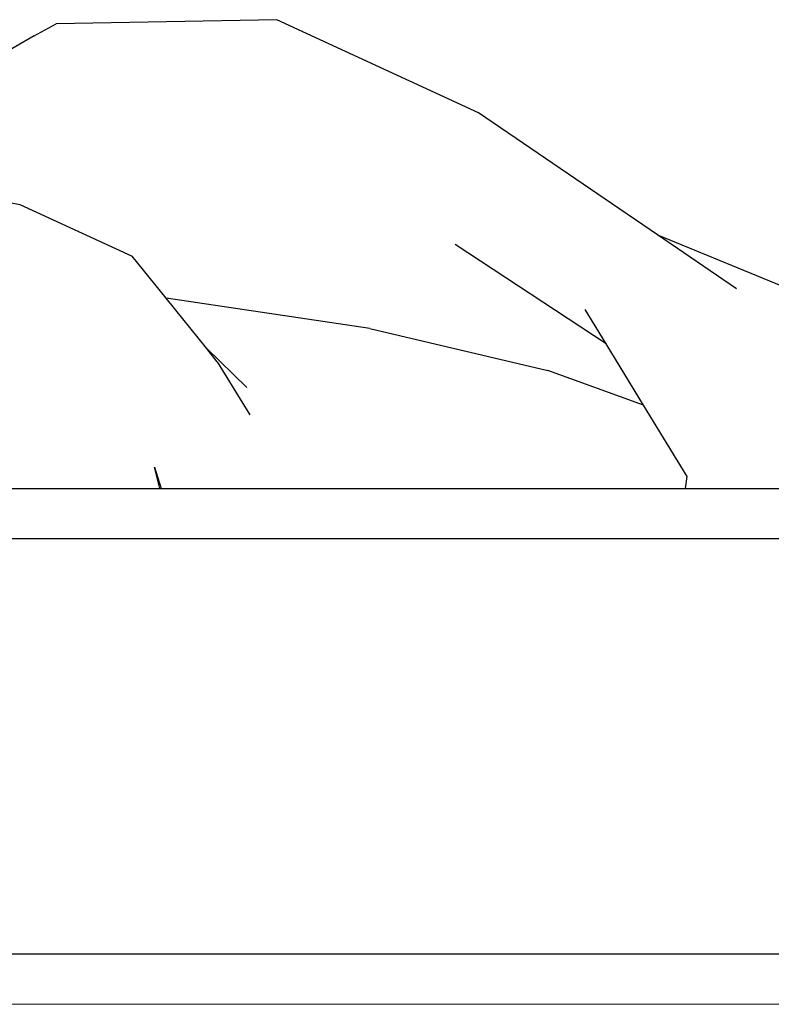
# Model space of a CAD drawing. Units: centimetres. Extents: x 107 to 993, y -198 to 187.
# Drawn here: x 432 to 436, y -94 to -88 of the extents above; entities that cross this region are included whole.
import ezdxf

# ---------------------------------------------------------------- set-up
doc = ezdxf.new("R2010")
doc.units = ezdxf.units.CM
doc.layers.add('Edges', color=7, linetype='Continuous')

# ---------------------------------------------------------------- blocks, each defined once
blk = doc.blocks.new('person sitting at desk fr')
at = {"layer": 'Edges'}
for p, q in [((137.2974, 17.4805), (136.0138, 17.4564)), ((138.4717, 16.9381), (137.2974, 17.4805)), ((135.8855, 17.3869), (136.0138, 17.4564)), ((135.8855, 17.3869), (135.1634, 16.9682)), ((139.5118, 16.2289), (138.4717, 16.9381)), ((135.082, 16.5468), (135.8025, 16.4053)), ((135.8025, 16.4053), (136.4569, 16.1056)), ((139.5118, 16.2289), (140.9551, 15.6384)), ((139.972, 15.9151), (139.5118, 16.2289)), ((139.2139, 15.5955), (138.3351, 16.1722)), ((136.654, 15.8604), (136.4569, 16.1056)), ((137.8392, 15.6841), (136.654, 15.8604)), ((136.8875, 15.5701), (136.654, 15.8604)), ((139.2139, 15.5955), (139.0916, 15.7958)), ((137.8392, 15.6841), (138.8752, 15.4411)), ((139.4317, 15.2386), (139.2139, 15.5955)), ((136.8875, 15.5701), (137.123, 15.3409)), ((136.9509, 15.4911), (136.8875, 15.5701)), ((136.9509, 15.4911), (137.1407, 15.1829)), ((139.4317, 15.2386), (138.8752, 15.4411)), ((139.6849, 14.8237), (139.4317, 15.2386)), ((136.5855, 14.8776), (136.6238, 14.7545)), ((136.6169, 14.7545), (136.5855, 14.8776)), ((139.6762, 14.7545), (139.6849, 14.8237)), ((131.3529, 14.7545), (136.6169, 14.7545)), ((136.6169, 14.7545), (136.6238, 14.7545)), ((136.6238, 14.7545), (139.6762, 14.7545)), ((139.6762, 14.7545), (142.2441, 14.7545)), ((142.2441, 14.4608), (117.3028, 14.4608)), ((117.3028, 12.0481), (142.2441, 12.0481)), ((109.6252, 11.7659), (142.2441, 11.7545))]:
    blk.add_line(p, q, dxfattribs=at)

msp = doc.modelspace()

# ---------------------------------------------------------------- block references
msp.add_blockref('person sitting at desk fr', (295.8952, -105.4216))

doc.saveas('drawing.dxf')
